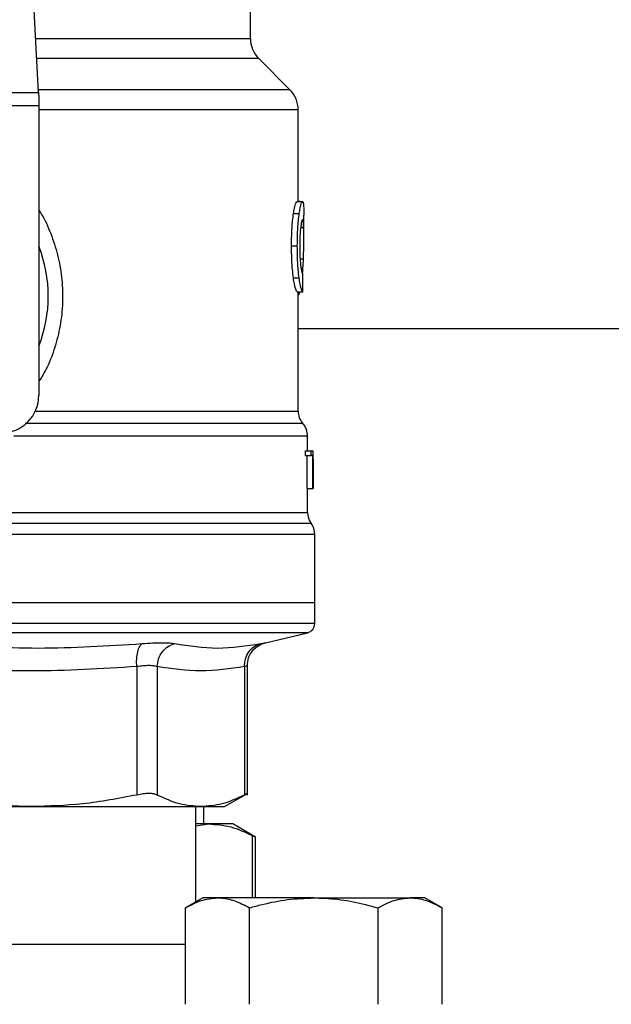
# Model space of a CAD drawing. Units: inches. Extents: x 0.4 to 10.6, y 0.4 to 8.1.
# Drawn here: x 7.2 to 7.3, y 3.3 to 3.5 of the extents above; entities that cross this region are included whole.
import ezdxf

# ---------------------------------------------------------------- set-up
doc = ezdxf.new("R2010")
doc.units = ezdxf.units.IN
doc.header["$MEASUREMENT"] = 0

msp = doc.modelspace()

# ---------------------------------------------------------------- linework, layer by layer
at = {"color": 7, "linetype": 'Continuous', "lineweight": 25}
for p, q in [((7.219180385721525, 3.478419383565244), (7.217334264606136, 3.51411105846688)), ((7.25455947288474, 3.487429514588769), (7.25455947288474, 3.495791757565794)), ((7.261151440019413, 3.478880632986221), (7.255943219848835, 3.484088853156802)), ((7.176756131544251, 3.478419383565244), (7.219180385721525, 3.478419383565244)), ((7.219180385722234, 3.478419383565281), (7.219228101153637, 3.477496885224817)), ((7.219228101153637, 3.477496885224817), (7.219228101153638, 3.476192275593257)), ((7.219228101153638, 3.476192275593257), (7.176708416113559, 3.476192275593257)), ((7.219228101153638, 3.476192275593257), (7.21922810115293, 3.427890586025935)), ((7.262535187767102, 3.46019809234688), (7.262535187767102, 3.475539970817116)), ((7.262313189032213, 3.46019809234688), (7.263261283634895, 3.46019809234688)), ((7.262855662030982, 3.460230318278927), (7.262535187767102, 3.460230318279006)), ((7.262855662030982, 3.46019809234688), (7.262855662030982, 3.460230318278927)), ((7.261752573483959, 3.458216160954809), (7.262708878546812, 3.458216160954803)), ((7.263480069656866, 3.454136026907802), (7.263480069656866, 3.457952496475523)), ((7.261427654451923, 3.452834329670817), (7.262388783029509, 3.452834329670817)), ((7.261731548475701, 3.447465135164602), (7.262688164206037, 3.447465135164608)), ((7.262335376206708, 3.445164415537556), (7.263283148746706, 3.44516441553728)), ((7.262535187767102, 3.425240673290817), (7.262535187767102, 3.445164415537499)), ((7.262744146890252, 3.444942216442136), (7.262815948716404, 3.445164415537416)), ((7.262535187767102, 3.439012633270345), (7.481554834045265, 3.439012633270345)), ((7.264109990916709, 3.418599247443782), (7.264109990916709, 3.421078452055993)), ((7.263760349512427, 3.417855888773848), (7.263760349512437, 3.418599247443809)), ((7.263760349512437, 3.418599247443809), (7.264710181545042, 3.418599247443533)), ((7.264710181545042, 3.418599247443533), (7.264994055300313, 3.418599247443809)), ((7.264710181545516, 3.417855888773848), (7.264710181545042, 3.418599247443533)), ((7.264994055300313, 3.418599247443809), (7.264994055300313, 3.412300034845384)), ((7.264994055300313, 3.418599247443809), (7.265038334608985, 3.418599247443809)), ((7.265038334608978, 3.412300034845384), (7.265038334608985, 3.418599247443809)), ((7.265038334608985, 3.418599247443809), (7.265051872627017, 3.418599247444194)), ((7.263760349512427, 3.417855888773848), (7.264710181545516, 3.417855888773848)), ((7.264007005655616, 3.412300034845659), (7.264007005655612, 3.417855888773573)), ((7.264953340256385, 3.417855888773573), (7.264710181545516, 3.417855888773848)), ((7.264953340256385, 3.412300034845659), (7.264953340256385, 3.417855888773573)), ((7.265051321070863, 3.417245733155462), (7.265051321070866, 3.412300034844832)), ((7.265054872806473, 3.416213846204322), (7.265054872806473, 3.417650034995461)), ((7.264007005655616, 3.412300034845659), (7.264953340256385, 3.412300034845659)), ((7.264109990916709, 3.408323569565432), (7.264109990916709, 3.412300034845384)), ((7.264994055300313, 3.412300034845384), (7.264953340256385, 3.412300034845659)), ((7.264994055300313, 3.412300034845396), (7.265038334608978, 3.412300034845384)), ((7.265051321070866, 3.412300034844832), (7.265038334608978, 3.412300034845384)), ((7.265291093278913, 3.393244916734344), (7.265291093278913, 3.404656857461368)), ((7.265291093278913, 3.393244916734596), (7.197968258633277, 3.393244916734344)), ((7.265291093278913, 3.389766428640643), (7.265291093278913, 3.393244916734124)), ((7.25707779571702, 3.386592220257349), (7.264076229632348, 3.388235286180265)), ((7.235573541831823, 3.382606818859321), (7.235573685687693, 3.361169922575541)), ((7.238982851646521, 3.382606819470344), (7.23898279497988, 3.361169922575541)), ((7.25356091044109, 3.382606819310974), (7.253560967890809, 3.361169922575541)), ((7.254040466898598, 3.361163394010001), (7.254040466898598, 3.382761355506748)), ((7.25025172320025, 3.359229168702943), (7.254047000693102, 3.361420373185073)), ((7.177960242956804, 3.359229168702941), (7.217976274309641, 3.359229168702941)), ((7.217976274309653, 3.359229168702959), (7.246271881887369, 3.359229168702959)), ((7.245448573593874, 3.343341848744671), (7.245448573593874, 3.359229168702959)), ((7.246271881887343, 3.359229168702943), (7.25025172320025, 3.359229168702943)), ((7.246791058882454, 3.356335467915867), (7.246791058882454, 3.359229168702943)), ((7.247614366724039, 3.356335467915983), (7.245448573593874, 3.356335467915867)), ((7.245448573593874, 3.356037505029713), (7.247614366724039, 3.356335467915983)), ((7.251594208488608, 3.356335467915991), (7.247614366724039, 3.356335467915983)), ((7.255382952187174, 3.354148035721825), (7.251594208488552, 3.356335467916098)), ((7.255382952187174, 3.343997042718851), (7.255382952187174, 3.354179225869565)), ((7.246583402845965, 3.343997042718851), (7.243712160853646, 3.342339330381677)), ((7.249069971351726, 3.343997042718851), (7.246583402845965, 3.343997042718851)), ((7.265143402845966, 3.343997042718851), (7.249069971351726, 3.343997042718851)), ((7.265143402845966, 3.343997042718851), (7.281216834340205, 3.343997042718851)), ((7.283703402845966, 3.343997042718851), (7.281216834340205, 3.343997042718851)), ((7.286574644838284, 3.342339330381677), (7.283703402845966, 3.343997042718851)), ((7.243712160853646, 3.326237042718851), (7.243712160853646, 3.342339330381677)), ((7.254427781849806, 3.326237042718851), (7.254427781849806, 3.342339330381677)), ((7.275859023842125, 3.326237042718851), (7.275859023842125, 3.342339330381677)), ((7.286574644838284, 3.326237042718851), (7.286574644838284, 3.342339330381677)), ((7.243712160853646, 3.33623704271885), (7.152224356412839, 3.33623704271885))]:
    msp.add_line(p, q, dxfattribs=at)
at = {"color": 1, "linetype": 'Continuous', "lineweight": 25}
for p, q in [((7.218714344461211, 3.487429514588769), (7.25455947288474, 3.487429514588769)), ((7.255943219848835, 3.484088853156802), (7.218887137293812, 3.484088853156802)), ((7.261151440019444, 3.478880632986221), (7.219156527992156, 3.478880632986221)), ((7.262535187767102, 3.475539970770659), (7.21922810115293, 3.475539970770659)), ((7.262939022054417, 3.455863623938848), (7.263452002113884, 3.455863623938848)), ((7.262852756384863, 3.450658015262888), (7.26340779772019, 3.450658015262887)), ((7.262535187767102, 3.444942216442135), (7.262744146890252, 3.444942216442136)), ((7.218643610057466, 3.425240673290817), (7.262535187767241, 3.425240673290817)), ((7.26470054194134, 3.406492955918244), (7.131235975325147, 3.406492955918244)), ((7.265291093278913, 3.404656857461368), (7.197968258633244, 3.40465685750436)), ((7.264076229632347, 3.388235286180265), (7.197968258633244, 3.388235286180265)), ((7.254903456836245, 3.343997042718851), (7.254903452976174, 3.35439471414884))]:
    msp.add_line(p, q, dxfattribs=at)
at = {"color": 7, "linetype": 'Continuous', "lineweight": 25}
for centre, radius, start, end in [((7.259283882333559, 3.487429514588769), 0.004724409448819245, 180, 224.9999909719401), ((7.257810778318283, 3.475539970770659), 0.004724409448819245, 0, 45.00000441125213), ((7.197968258633244, 3.444426019096801), 0.02283464566929215, 338.5966503605947, 21.40334963940721), ((7.212928888554504, 3.427890586025935), 0.006299212598426251, 270.0000000000008, 0), ((7.265684794066315, 3.425240702854754), 0.003149606299212766, 180.0005378097012, 219.715400986701), ((7.260960384617496, 3.421074165356958), 0.003149606299212284, 359.3509633973671, 43.32555371503904), ((7.267259597215921, 3.408329053938848), 0.003149606299212234, 179.7877878032791, 215.659082811354), ((7.262141486979701, 3.404656857461368), 0.003149606299212238, 0, 35.65909257882031), ((7.263716290129307, 3.389768403434124), 0.001574803149606754, 283.2124009979025, 359.9688873409515)]:
    msp.add_arc(centre, radius, start, end, dxfattribs=at)
for centre, major_axis, ratio, start_param, end_param in [((7.197968258633244, 3.494585506442683), (0, 0.6378782888046115), 0.1027026819589534, 4.634833952392387, 4.639520439110445), ((7.197968258633244, 3.417650034995461), (0, 0.1003685392448674), 0.668402815045045, 4.712388980384699, 4.721846392099886), ((7.197968258633244, 3.416213846204322), (0, 0.1002814239308392), 0.6689834621763553, 4.702098887604049, 4.722679073216894)]:
    msp.add_ellipse(centre, major_axis=major_axis, ratio=ratio, start_param=start_param, end_param=end_param, dxfattribs=at)
for points, knots in [([(7.261752573483959, 3.458216160954809), (7.261804169329282, 3.458533251033308), (7.261931120054905, 3.459313445936626), (7.262141276443844, 3.460068281415684), (7.262258291771602, 3.460156639509787), (7.262313189032213, 3.46019809234688)], [0, 0, 0, 0, 0.266581671752827, 0.6559198023585359, 0.9999999999999999, 0.9999999999999999, 0.9999999999999999, 0.9999999999999999]), ([(7.262708878546812, 3.458216160954803), (7.262759722947506, 3.458533307345093), (7.262884795949019, 3.459313461116423), (7.263091878975912, 3.460068288004877), (7.263207180753794, 3.460156636645932), (7.263261283634895, 3.46019809234688)], [0, 0, 0, 0, 0.2666271073268442, 0.6558805324199585, 1, 1, 1, 1]), ([(7.263261283634895, 3.46019809234688), (7.263280521019991, 3.460190304037665), (7.263318995998606, 3.460174727334854), (7.263380547103546, 3.460024614130587), (7.263410442935814, 3.459780572234876), (7.263430001839838, 3.45962091145095)], [0, 0, 0, 0, 0.2569260695510751, 0.5138549227203437, 1, 1, 1, 1]), ([(7.263430001839838, 3.45962091145095), (7.263440574917229, 3.459475568215151), (7.26346171104186, 3.459185019623416), (7.263477770658499, 3.458619818447867), (7.263477955374237, 3.458177422870517), (7.263478049288931, 3.457952496475523)], [0, 0, 0, 0, 0.3297760322711271, 0.6592392225011742, 0.9999999999999999, 0.9999999999999999, 0.9999999999999999, 0.9999999999999999]), ([(7.261427654451923, 3.452834329670817), (7.26143202645633, 3.453399122699736), (7.261443124082117, 3.454832758419246), (7.261557776707829, 3.456754510241635), (7.26169998513657, 3.457821566152), (7.261752573483959, 3.458216160954809)], [0, 0, 0, 0, 0.2906112718827006, 0.7376696923125253, 0.9999999999999999, 0.9999999999999999, 0.9999999999999999, 0.9999999999999999]), ([(7.262388783029509, 3.452834329670817), (7.262393089713478, 3.45339911940535), (7.262404023673508, 3.454833027356321), (7.262516981645257, 3.45675473789061), (7.262657099183434, 3.457821826521699), (7.262708878546812, 3.458216160954803)], [0, 0, 0, 0, 0.2906282156623737, 0.7378570886365634, 1, 1, 1, 1]), ([(7.262950312976889, 3.455976416260799), (7.26292227133142, 3.455721039941877), (7.262854832995496, 3.455106876482694), (7.262795496466894, 3.453973879509058), (7.262789322996646, 3.453138218636001), (7.262786601862312, 3.452769877103415)], [0, 0, 0, 0, 0.2847132229175252, 0.6847168077335877, 1, 1, 1, 1]), ([(7.263255970804856, 3.457217138751132), (7.263231090365526, 3.457201199236994), (7.263169377904894, 3.457161663494651), (7.26305808742389, 3.456760239517799), (7.262984556285091, 3.456225461392669), (7.262950312976889, 3.455976416260799)], [0, 0, 0, 0, 0.2652066749150356, 0.6578081788621215, 1, 1, 1, 1]), ([(7.263452002113884, 3.455863623938848), (7.263441468067438, 3.456078683468603), (7.263421012582483, 3.456496295731582), (7.263363098968795, 3.457052608763621), (7.263295981820706, 3.457155688879353), (7.263255970804856, 3.457217138751132)], [0, 0, 0, 0, 0.3001119171077288, 0.5827708123128081, 1, 1, 1, 1]), ([(7.26340779772019, 3.450658015262887), (7.263428807923315, 3.451292857085969), (7.263469821950912, 3.452532132113344), (7.263489315034228, 3.454325238813447), (7.263464470779352, 3.455349549743864), (7.263452002113884, 3.455863623938848)], [0, 0, 0, 0, 0.3434818893798967, 0.6705111610278427, 1, 1, 1, 1]), ([(7.261731548475701, 3.447465135164602), (7.261675735657197, 3.447923012060693), (7.261537889284273, 3.449053875383189), (7.261440464872321, 3.450966295977326), (7.261431197464145, 3.452317682597553), (7.261427654451923, 3.452834329670817)], [0, 0, 0, 0, 0.2959015249952083, 0.730816917264171, 1, 1, 1, 1]), ([(7.262688164206037, 3.447465135164608), (7.262633170797659, 3.447923083794092), (7.262497326814717, 3.449054302382781), (7.262401392428345, 3.450966739754603), (7.262392269031969, 3.452318014569228), (7.262388783029509, 3.452834329670817)], [0, 0, 0, 0, 0.2959185872124739, 0.7309741421683033, 1, 1, 1, 1]), ([(7.262786601862312, 3.452769877103415), (7.262788887828758, 3.452418566619147), (7.26279452228825, 3.451552655093436), (7.262853654915536, 3.450352004264107), (7.262928070792643, 3.44968947384634), (7.262958527256536, 3.449418317548376)], [0, 0, 0, 0, 0.2873838658562854, 0.7083449338748217, 1, 1, 1, 1]), ([(7.262958527256537, 3.449418317548376), (7.262990340787321, 3.449197234842735), (7.263068312290158, 3.448655385183643), (7.263198462395465, 3.448215950306953), (7.263271696805472, 3.448167981499126), (7.263306218500587, 3.448145369661895)], [0, 0, 0, 0, 0.2670434020641311, 0.6544943257872942, 1, 1, 1, 1]), ([(7.263267509161459, 3.448191306682402), (7.263290620882487, 3.448498598408019), (7.263350319634854, 3.44929234858396), (7.26338595698287, 3.450139084142865), (7.26340779772019, 3.450658015262887)], [0, 0, 0, 0, 0.3871390960668433, 1, 1, 1, 1]), ([(7.262335376206708, 3.445164415537556), (7.262287564995615, 3.445236156723815), (7.262166286230769, 3.445418136687493), (7.261933943309747, 3.446172174948999), (7.261785515457946, 3.447120377546015), (7.261731548475701, 3.447465135164602)], [0, 0, 0, 0, 0.2928676529031671, 0.7428932753631994, 1, 1, 1, 1]), ([(7.263283148746706, 3.44516441553728), (7.263236026985513, 3.445236164603107), (7.263116521198732, 3.445418127847804), (7.262887572485234, 3.4461721851754), (7.262741342001259, 3.447120333885362), (7.262688164206037, 3.447465135164608)], [0, 0, 0, 0, 0.2929149059652172, 0.742863284633208, 0.9999999999999999, 0.9999999999999999, 0.9999999999999999, 0.9999999999999999]), ([(7.262535187767102, 3.444642660236968), (7.262552238424644, 3.444651933813214), (7.262598550685961, 3.444677122301425), (7.262668983276145, 3.444774306159927), (7.262719008531855, 3.444886059099213), (7.262744146890252, 3.444942216442136)], [0, 0, 0, 0, 0.2247365680238361, 0.6104197823952421, 0.9999999999999999, 0.9999999999999999, 0.9999999999999999, 0.9999999999999999]), ([(7.201826105793174, 3.386439624803934), (7.207593845190431, 3.386071150709912), (7.219129323680941, 3.38533420254129), (7.230701222025777, 3.386071137945573), (7.236487171045714, 3.386439605638004)], [0, 0, 0, 0, 0.5000000131768417, 1, 1, 1, 1]), ([(7.235573541839925, 3.382606818859321), (7.235559391098026, 3.383036647614101), (7.23553024016068, 3.383922107273329), (7.235709575691321, 3.385108810821657), (7.236033208211926, 3.386032094492786), (7.236338818839674, 3.386306433695732), (7.236487171428356, 3.386439606194456)], [0, 0, 0, 0, 0.2427150463530023, 0.5000000112675962, 0.7572849700420902, 1, 1, 1, 1]), ([(7.236487171474085, 3.386439605898659), (7.237083774026937, 3.386483040795768), (7.23827687602201, 3.386569903083148), (7.239805457055612, 3.386603385079445), (7.241090177794941, 3.386569930905465), (7.241658879959971, 3.386483057691042), (7.241943279894558, 3.386439613621336)], [0, 0, 0, 0, 0.2499989276924331, 0.4999546481490018, 0.7499343696903514, 1, 1, 1, 1]), ([(7.238982832212043, 3.382606819470255), (7.239033303258806, 3.383036649338215), (7.23913727510247, 3.383922111532886), (7.239803902210206, 3.385108814939088), (7.240767037619686, 3.386032093769588), (7.241558892766896, 3.386306426674684), (7.241943282990731, 3.38643959608978)], [0, 0, 0, 0, 0.2427149483039735, 0.4999999460831595, 0.7572849866294926, 0.9999999999999999, 0.9999999999999999, 0.9999999999999999, 0.9999999999999999]), ([(7.241943279894484, 3.386439613621423), (7.24431413742912, 3.386071144201221), (7.249055852426498, 3.385334205371991), (7.25388549055652, 3.386071139443072), (7.256300309584918, 3.386439606473026)], [0, 0, 0, 0, 0.500000007581138, 1, 1, 1, 1]), ([(7.253560910460498, 3.382606819310975), (7.25358659498384, 3.383036648084008), (7.253639505844337, 3.383922107780671), (7.254237692389169, 3.385108811378384), (7.255147574359366, 3.386032095102198), (7.255923602518554, 3.386306434347489), (7.256300309923256, 3.386439606866912)], [0, 0, 0, 0, 0.2427150461866614, 0.5000000108288821, 0.7572849695697323, 1, 1, 1, 1]), ([(7.254040437926585, 3.382759391540151), (7.25408217747886, 3.383193130629182), (7.254168162002133, 3.384086644017894), (7.254860801899302, 3.385281958253599), (7.255884855442978, 3.386207745124897), (7.256739474068887, 3.386478149701496), (7.257154048585923, 3.386609322652038)], [0, 0, 0, 0, 0.2428818600349388, 0.5003427159444703, 0.757616823527477, 1, 1, 1, 1]), ([(7.235573541832572, 3.382606818859321), (7.229708200419903, 3.382238363522017), (7.217976641805241, 3.38150139783113), (7.206245079716008, 3.382238335397009), (7.200378860776599, 3.382606831687037)], [0, 0, 0, 0, 0.4999626737863625, 1, 1, 1, 1]), ([(7.238982851644953, 3.382606819470344), (7.238803760333629, 3.382650067103575), (7.238446244959715, 3.38273640124034), (7.237642405377159, 3.382769119292589), (7.236687774290028, 3.382736400169394), (7.23594541637596, 3.382650066558898), (7.235573541831823, 3.382606818859321)], [0, 0, 0, 0, 0.2504646602240961, 0.4999961527425673, 0.7495295742910818, 1, 1, 1, 1]), ([(7.253560910442715, 3.382606819310974), (7.251131316330554, 3.382238354751629), (7.24627196376633, 3.381501400709667), (7.241412610466434, 3.382238338242548), (7.238982851646521, 3.382606819470344)], [0, 0, 0, 0, 0.4999830903499319, 0.9999999999999999, 0.9999999999999999, 0.9999999999999999, 0.9999999999999999]), ([(7.217976274309653, 3.359229168702959), (7.21511281512726, 3.359312836080586), (7.209203044216276, 3.359485513602075), (7.203380311502651, 3.360596989282979), (7.200378865384833, 3.361169922050387)], [0, 0, 0, 0, 0.4845296417616566, 1, 1, 1, 1]), ([(7.23557368323471, 3.361169922050412), (7.232572674536044, 3.360597059039565), (7.226749943087844, 3.359485556940201), (7.220840175282695, 3.359312858951666), (7.217976274309653, 3.359229168702959)], [0, 0, 0, 0, 0.5153953475893839, 1, 1, 1, 1]), ([(7.238982794980173, 3.36116992257517), (7.238804437497302, 3.361240357626066), (7.238449465515067, 3.361380539407245), (7.237642035910282, 3.361434531259897), (7.2366846192164, 3.361380481364605), (7.235945197046284, 3.361240336312697), (7.235573685687877, 3.36116992257517)], [0, 0, 0, 0, 0.2512615744554103, 0.5000677162986342, 0.7488166715360078, 1, 1, 1, 1]), ([(7.246271881887343, 3.359229168702943), (7.245085802298286, 3.35931283549908), (7.24263789481017, 3.359485512424524), (7.24022603983336, 3.360596987639305), (7.238982795996331, 3.361169922050401)], [0, 0, 0, 0, 0.4845279467529374, 0.9999999999999999, 0.9999999999999999, 0.9999999999999999, 0.9999999999999999]), ([(7.253560966874969, 3.361169922050399), (7.252317905031116, 3.360597059469507), (7.249906042261789, 3.35948555730441), (7.24745814520918, 3.359312859119083), (7.246271881887343, 3.359229168702943)], [0, 0, 0, 0, 0.5153949302842068, 1, 1, 1, 1]), ([(7.254040403057747, 3.361416566177267), (7.254040414062203, 3.361416571817801), (7.254080513006104, 3.361437125263342), (7.253952145740707, 3.361371581581878), (7.253691783111405, 3.361237360103678), (7.253560967891103, 3.361169922575157)], [0, 0, 0, 0, 0.0001365669451955014, 0.4976339130724464, 1, 1, 1, 1]), ([(7.247614366724038, 3.356335467915983), (7.248832223456699, 3.35624726056388), (7.251280185468755, 3.356069958717662), (7.25369167512211, 3.354954988615045), (7.254903452976174, 3.35439471414884)], [0, 0, 0, 0, 0.4974982155210225, 1, 1, 1, 1]), ([(7.254903452976174, 3.35439471414884), (7.255127811438437, 3.354279289815133), (7.255419437118169, 3.354129258925122), (7.255340193698093, 3.354169956111239), (7.25532191518306, 3.35417934344116)], [0, 0, 0, 0, 0.7693371258263014, 1, 1, 1, 1]), ([(7.243712160853646, 3.342339330381677), (7.244582292832768, 3.342802657689516), (7.246338510399673, 3.343737807272313), (7.248153987060176, 3.343910109168999), (7.249069971351726, 3.343997042718851)], [0, 0, 0, 0, 0.4954579634770067, 1, 1, 1, 1]), ([(7.249069971351726, 3.343997042718851), (7.249196983345014, 3.343995062937188), (7.25015872871496, 3.343980071865891), (7.251972036442111, 3.343618012876372), (7.253604214706111, 3.342768153698031), (7.254427781849806, 3.342339330381677)], [0, 0, 0, 0, 0.07009809411701622, 0.5307885949494106, 1, 1, 1, 1]), ([(7.254427781849806, 3.342339330381677), (7.255119342798288, 3.342529504994634), (7.257202797091086, 3.343102440922573), (7.260770401011533, 3.343819052866422), (7.263679178369883, 3.343937445877073), (7.265143402845966, 3.343997042718851)], [0, 0, 0, 0, 0.1979110345042065, 0.5962433178656478, 1, 1, 1, 1]), ([(7.265143402845966, 3.343997042718851), (7.26594665093454, 3.343978414708995), (7.268152583555427, 3.343927257245705), (7.271756898859816, 3.343422635082677), (7.274486323229739, 3.342701838358122), (7.275859023842125, 3.342339330381677)], [0, 0, 0, 0, 0.2215774128006841, 0.6085104339512161, 1, 1, 1, 1]), ([(7.275859023842125, 3.342339330381677), (7.276729155821246, 3.342802657689516), (7.27848537338815, 3.343737807272313), (7.280300850048654, 3.343910109168999), (7.281216834340205, 3.343997042718851)], [0, 0, 0, 0, 0.4954579634770041, 1, 1, 1, 1]), ([(7.281216834340205, 3.343997042718851), (7.281343846333493, 3.343995062937188), (7.282305591703439, 3.34398007186589), (7.28411889943059, 3.343618012876372), (7.28575107769459, 3.342768153698031), (7.286574644838284, 3.342339330381677)], [0, 0, 0, 0, 0.07009809411701583, 0.5307885949494118, 0.9999999999999999, 0.9999999999999999, 0.9999999999999999, 0.9999999999999999])]:
    msp.add_open_spline(points, degree=3, knots=knots, dxfattribs=at)
at = {"color": 1, "linetype": 'Continuous', "lineweight": 25}
for points, knots in [([(7.219228101153382, 3.458772053933078), (7.219352454073403, 3.458588015906926), (7.220166496373429, 3.457383261422054), (7.221256322180429, 3.454882128509982), (7.22244196842782, 3.451336382888615), (7.223106046316716, 3.447601353702056), (7.22328015493706, 3.44379590942564), (7.222938466458225, 3.439956006746098), (7.222060158405145, 3.436193779666107), (7.220853314119672, 3.432864778580302), (7.219709957792388, 3.430957628631986), (7.219228101152963, 3.430153878442264)], [0, 0, 0, 0, 0.02239044001172847, 0.1465728772828427, 0.271478576968476, 0.395585816850125, 0.5219664945846654, 0.648021809744444, 0.7764039779130091, 0.9057675851171275, 1, 1, 1, 1]), ([(7.26314826498758, 3.423157434837496), (7.263202137544672, 3.423157435038879), (7.263508009894665, 3.423157436182276), (7.262027651802387, 3.423157438267682), (7.258649679356007, 3.423157441093716), (7.253170888383525, 3.423157443919745), (7.245993246812698, 3.423157446745772), (7.237267066869714, 3.423157449571796), (7.227536008009626, 3.423157452344653), (7.220404537406353, 3.423157454175501), (7.216942343435478, 3.423157455064343)], [0, 0, 0, 0, 0.02986865087110108, 0.1695853125651785, 0.309301968931055, 0.4490186199687228, 0.588735265678177, 0.7284519060594071, 0.8681685411124076, 1, 1, 1, 1]), ([(7.263892562968162, 3.421074148309315), (7.26395589870569, 3.421074148123555), (7.264241549617492, 3.421074147285762), (7.26260033401588, 3.421074145795935), (7.258963666868108, 3.421074143839832), (7.253200210846484, 3.42107414188373), (7.245703214526357, 3.421074139927628), (7.236646139389604, 3.421074137971526), (7.226385545562241, 3.421074136015422), (7.21883589196532, 3.421074134711355), (7.21506106516686, 3.42107413405932)], [0, 0, 0, 0, 0.0391071915339193, 0.1763775927433593, 0.3136479939527999, 0.4509183951622384, 0.5881887963716793, 0.7254591975811189, 0.8627295987905605, 1, 1, 1, 1]), ([(7.211614889872354, 3.408329071672391), (7.214232322085295, 3.408329071426075), (7.219467186511176, 3.408329070933442), (7.226944055093526, 3.408329070194491), (7.234003115360478, 3.408329069455541), (7.240520432001746, 3.408329068716591), (7.24640387194187, 3.408329067977641), (7.251563684078495, 3.40832906723869), (7.25592551218122, 3.408329066499741), (7.259415606121879, 3.40832906576079), (7.262013843000421, 3.408329065021841), (7.263562244076256, 3.40832906428289), (7.264221723267327, 3.408329063753366), (7.26406723552305, 3.408329063470158), (7.264047111684731, 3.408329063433266)], [0, 0, 0, 0, 0.08968793937342422, 0.1793758787468423, 0.2690638181202554, 0.3587517574936645, 0.4484396968670686, 0.5381276362404677, 0.6278155756138637, 0.7175035149872542, 0.8071914543606411, 0.8968793937340255, 0.986567333107406, 1, 1, 1, 1]), ([(7.265282974132315, 3.389768403434124), (7.265178564624916, 3.389768403434124), (7.264968227116114, 3.389768403434124), (7.263206465110216, 3.389768403434124), (7.260408171475369, 3.389768403434124), (7.256521149327599, 3.389768403434124), (7.251640799562333, 3.389768403434124), (7.245842642356608, 3.389768403434124), (7.239227737015337, 3.389768403434124), (7.231908430048062, 3.389768403434124), (7.224009836113945, 3.389768403434124), (7.215666634711637, 3.389768403434124), (7.207021643305695, 3.389768403434124), (7.20115452046086, 3.389768403434124), (7.198220959038443, 3.389768403434124)], [0, 0, 0, 0, 0.08223697729590672, 0.1656699793599156, 0.2491029814239244, 0.3325359834879322, 0.4159689855519414, 0.4994019876159487, 0.5828349896799581, 0.6662679917439661, 0.7497009938079748, 0.8331339958719837, 0.9165669979359921, 1, 1, 1, 1]), ([(7.256300309992495, 3.386439606571284), (7.256511767194373, 3.386481210314102), (7.256934648003745, 3.386564411190118), (7.257143355401132, 3.386605039102552), (7.257077810151102, 3.386592224810447), (7.257077795328414, 3.386592221912567)], [0, 0, 0, 0, 0.4999831783854192, 0.9998869240282527, 1, 1, 1, 1]), ([(7.254040461683752, 3.382759372508604), (7.254019916347752, 3.382752879327751), (7.25397858606446, 3.382739817238909), (7.253700672714126, 3.382651322968064), (7.25356091044109, 3.382606819310974)], [0, 0, 0, 0, 0.4971012624364743, 1, 1, 1, 1])]:
    msp.add_open_spline(points, degree=3, knots=knots, dxfattribs=at)

doc.saveas('drawing.dxf')
